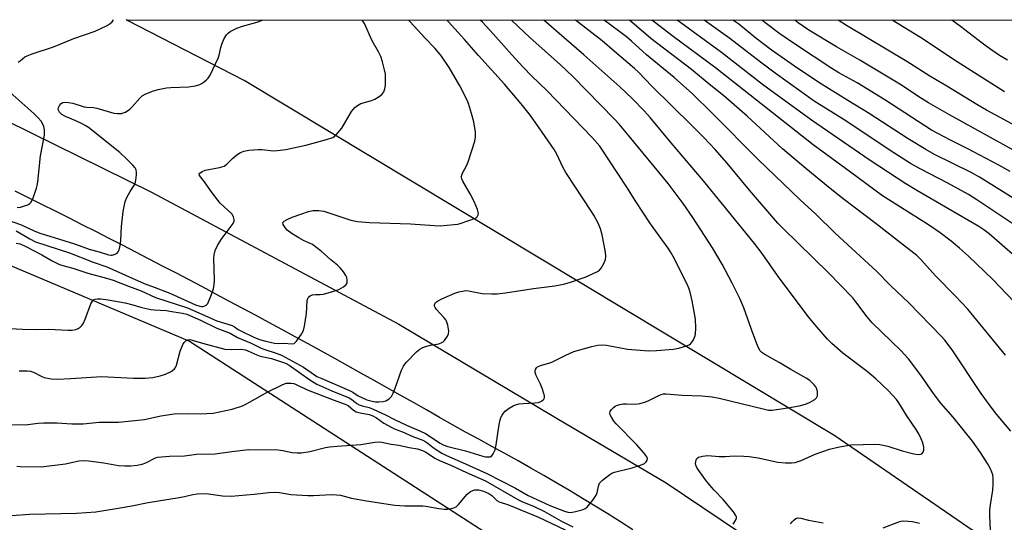
# Model space of a CAD drawing. Units: inches. Extents: x 1213771 to 1219771, y 557455 to 561456.
# Drawn here: x 1215285 to 1215610, y 561290 to 561456 of the extents above; entities that cross this region are included whole.
import ezdxf

# ---------------------------------------------------------------- set-up
doc = ezdxf.new("R2010")
doc.units = ezdxf.units.IN
doc.header["$MEASUREMENT"] = 0
for name, color, linetype in [('NTRL-Pasture Land', 2, 'Continuous'), ('NTRL-Trees', 3, 'Continuous'), ('TRANS-Road', 130, 'Continuous'), ('Undefined', 1, 'Continuous')]:
    doc.layers.add(name, color=color, linetype=linetype)

msp = doc.modelspace()

# ---------------------------------------------------------------- linework, layer by layer
at = {"layer": 'NTRL-Pasture Land'}
msp.add_polyline3d([(1216227.12, 560856.35, 0), (1215554.08, 561318.3, 0), (1215358.89, 561435.67, 0), (1215319.91, 561455.63, 0), (1216469.87, 561455.51, 0)], dxfattribs=at)
at = {"layer": 'NTRL-Trees'}
msp.add_polyline3d([(1214418.46, 561455.72, 0), (1215089.69, 561455.65, 0), (1215340.86, 561349.59, 0), (1215600.3, 561182.04, 0), (1215680.18, 561134.27, 0), (1215817.19, 561037.74, 0), (1215823.4, 561005.89, 0), (1215813.95, 560988.67, 0), (1215788.4, 560972.55, 0), (1215770.62, 560947.55, 0), (1215766.17, 560916.44, 0), (1215798.4, 560899.78, 0), (1215846.17, 560900.89, 0), (1215877.84, 560910.33, 0), (1215886.17, 560934.78, 0), (1215910.06, 560958.67, 0), (1215939.56, 560951.52, 0), (1216345.49, 560665.52, 0)], dxfattribs=at)
at = {"layer": 'TRANS-Road'}
for points in [[(1215272.11, 561426.36), (1215328.36, 561398.76), (1215410.05, 561355.21), (1215462.36, 561324.08), (1215498.3, 561302.81), (1215696.93, 561169.31)], [(1215487.38, 561287.23), (1215483.22, 561289.88), (1215479.06, 561292.51), (1215474.88, 561295.11), (1215470.67, 561297.67), (1215466.45, 561300.21), (1215462.22, 561302.72), (1215457.96, 561305.2), (1215453.69, 561307.65), (1215449.4, 561310.07), (1215445.1, 561312.47), (1215440.78, 561314.83), (1215436.44, 561317.16), (1215432.09, 561319.47), (1215427.78, 561321.94), (1215423.47, 561324.41), (1215419.16, 561326.87), (1215414.84, 561329.32), (1215410.52, 561331.77), (1215406.19, 561334.2), (1215401.86, 561336.63), (1215397.52, 561339.05), (1215393.18, 561341.46), (1215388.84, 561343.87), (1215384.49, 561346.27), (1215380.13, 561348.65), (1215375.78, 561351.03), (1215371.41, 561353.41), (1215367.04, 561355.77), (1215362.67, 561358.13), (1215358.3, 561360.47), (1215353.92, 561362.81), (1215349.53, 561365.14), (1215345.14, 561367.47), (1215340.75, 561369.78), (1215336.35, 561372.09), (1215331.95, 561374.39), (1215327.54, 561376.68), (1215323.13, 561378.96), (1215318.72, 561381.24), (1215314.3, 561383.5), (1215309.88, 561385.77), (1215305.45, 561388.01), (1215301.02, 561390.25), (1215296.59, 561392.49), (1215292.14, 561394.71), (1215287.7, 561396.93), (1215283.25, 561399.14)]]:
    msp.add_lwpolyline(points, dxfattribs=at)
at = {"layer": 'Undefined'}
for points, elevation in [([(1215279.44, 561353.9), (1215285.75, 561353.52), (1215290.14, 561353.46), (1215294.41, 561353.51), (1215300.67, 561353.2), (1215302.16, 561353.22), (1215303.27, 561353.43), (1215304.04, 561353.74), (1215304.73, 561354.21), (1215305.34, 561354.78), (1215305.84, 561355.46), (1215306.45, 561356.81), (1215308.33, 561361.85), (1215308.96, 561363.01), (1215309.32, 561363.32), (1215309.76, 561363.49), (1215310.49, 561363.58), (1215311.54, 561363.54), (1215314.01, 561363.2), (1215319.61, 561362.22), (1215322.17, 561361.6), (1215325.17, 561360.69), (1215328.05, 561360.06), (1215329.21, 561359.9), (1215333.12, 561359.73), (1215335.67, 561359.26), (1215338.56, 561358.83), (1215339.95, 561358.47), (1215344.5, 561356.46), (1215349.89, 561353.88), (1215354.35, 561352.25), (1215356.74, 561350.8), (1215361.19, 561348.91), (1215364.51, 561347.24), (1215365.72, 561346.79), (1215369.5, 561345.64), (1215371.28, 561344.9), (1215378.55, 561340.98), (1215382.16, 561338.43), (1215382.96, 561337.95), (1215384.55, 561337.2), (1215393.78, 561333.31), (1215394.79, 561332.75), (1215396.61, 561331.57), (1215397.86, 561330.92), (1215399.49, 561330.25), (1215401.17, 561329.72), (1215402.31, 561329.5), (1215403.46, 561329.49), (1215404.88, 561329.62), (1215405.68, 561329.85), (1215406.84, 561330.54), (1215407.59, 561331.32), (1215408.15, 561332.35), (1215408.85, 561334), (1215410.96, 561339.94), (1215411.54, 561341.3), (1215412.01, 561342.02), (1215412.58, 561342.67), (1215415.84, 561346), (1215416.94, 561346.93), (1215417.69, 561347.36), (1215418.49, 561347.7), (1215420.49, 561348.22), (1215423.23, 561348.71), (1215424.26, 561349.08), (1215424.72, 561349.4), (1215425.13, 561349.81), (1215426.15, 561351.23), (1215426.47, 561352.01), (1215426.51, 561352.82), (1215426.21, 561354.8), (1215425.82, 561356.16), (1215425.56, 561356.65), (1215425.05, 561357.31), (1215422.37, 561360.12), (1215422.03, 561360.64), (1215421.86, 561361.09), (1215421.8, 561361.53), (1215421.87, 561361.93), (1215422.13, 561362.31), (1215422.75, 561362.8), (1215424.26, 561363.6), (1215428.5, 561365.41), (1215429.88, 561365.86), (1215431.6, 561366.23), (1215432.17, 561366.27), (1215433.02, 561366.2), (1215437.55, 561365.33), (1215440.79, 561365.16), (1215442.54, 561365.18), (1215445.28, 561365.51), (1215454.48, 561366.95), (1215461.53, 561367.8), (1215464.4, 561368.42), (1215466.37, 561368.97), (1215471.58, 561370.73), (1215474.04, 561371.78), (1215475.63, 561372.56), (1215476.33, 561373.05), (1215476.87, 561373.69), (1215477.75, 561375.19), (1215478.29, 561376.51), (1215478.4, 561377.56), (1215478.32, 561378.91), (1215477.19, 561384.71), (1215476.7, 561386.7), (1215475.83, 561388.56), (1215474.42, 561391.17), (1215473.49, 561392.69), (1215468.22, 561400.76), (1215465.18, 561405.26), (1215464.24, 561407.02), (1215462.18, 561411.34), (1215461.31, 561412.89), (1215457.42, 561418.55), (1215453.48, 561424.08), (1215450.4, 561427.98), (1215444.93, 561434.4), (1215436.31, 561443.85), (1215431.72, 561449.21), (1215426.46, 561455.05), (1215425.89, 561455.62)], 488), ([(1215280.61, 561389.61), (1215285.08, 561388.09), (1215289.6, 561386), (1215291.48, 561385.28), (1215294.74, 561384.2), (1215302.89, 561381.74), (1215308.06, 561379.79), (1215311.06, 561379.1), (1215314.11, 561378.07), (1215314.83, 561377.96), (1215315.33, 561377.98), (1215316.34, 561378.27), (1215316.99, 561378.65), (1215317.31, 561379.03), (1215317.62, 561379.76), (1215317.94, 561381.15), (1215318.21, 561382.86), (1215318.45, 561387.48), (1215318.97, 561392.41), (1215319.24, 561394.07), (1215319.66, 561395.64), (1215320.2, 561396.96), (1215321.28, 561399.02), (1215322.53, 561400.9), (1215322.89, 561401.65), (1215323.13, 561402.75), (1215323.34, 561404.47), (1215323.38, 561405.31), (1215323.26, 561406.1), (1215322.88, 561406.79), (1215322.16, 561407.64), (1215320.17, 561409.69), (1215317.85, 561411.91), (1215307.5, 561420.08), (1215306.42, 561420.81), (1215305.44, 561421.34), (1215303.35, 561422.31), (1215299.88, 561423.74), (1215298.68, 561424.44), (1215297.96, 561425.21), (1215297.51, 561426.07), (1215297.56, 561426.76), (1215297.92, 561427.44), (1215298.44, 561428.03), (1215299.03, 561428.36), (1215299.72, 561428.5), (1215300.88, 561428.42), (1215302.33, 561428.11), (1215306.06, 561426.99), (1215306.92, 561426.85), (1215309.13, 561426.68), (1215310.26, 561426.46), (1215315.89, 561424.88), (1215317.12, 561424.72), (1215318.49, 561424.8), (1215319.01, 561424.92), (1215319.75, 561425.23), (1215321.11, 561426.13), (1215321.94, 561426.95), (1215324.43, 561429.81), (1215325.28, 561430.58), (1215326.28, 561431.13), (1215328.69, 561432.1), (1215330.56, 561432.67), (1215333.31, 561433.2), (1215334.74, 561433.33), (1215340.52, 561433.5), (1215342.88, 561433.87), (1215344.29, 561434.28), (1215345.23, 561434.84), (1215346.52, 561435.87), (1215347.09, 561436.46), (1215347.7, 561437.44), (1215350.36, 561442.97), (1215350.7, 561444.06), (1215351.19, 561446.56), (1215351.51, 561447.66), (1215352.31, 561449.54), (1215353.07, 561450.74), (1215353.65, 561451.32), (1215354.3, 561451.82), (1215356.53, 561452.94), (1215358.4, 561453.61), (1215363.56, 561455.06), (1215364.84, 561455.62)], 482), ([(1215281.69, 561322.01), (1215286.6, 561321.92), (1215290.93, 561322.46), (1215292.68, 561322.57), (1215297.08, 561322.6), (1215302.05, 561322.25), (1215304.05, 561322.22), (1215305.77, 561322.28), (1215311, 561322.77), (1215317.4, 561322.84), (1215326.02, 561323.74), (1215331.41, 561324.94), (1215335.79, 561325.59), (1215340.09, 561325.69), (1215344.53, 561325.52), (1215348.65, 561325.77), (1215354.96, 561327.1), (1215358.35, 561328.25), (1215359.44, 561328.72), (1215360.74, 561329.39), (1215366.75, 561332.8), (1215371.49, 561335.16), (1215372.84, 561335.66), (1215373.66, 561335.74), (1215374.49, 561335.7), (1215375.29, 561335.56), (1215376.06, 561335.3), (1215379.48, 561333.65), (1215388.34, 561330.22), (1215392.34, 561328.82), (1215393.26, 561328.33), (1215395.01, 561326.8), (1215395.94, 561326.26), (1215397.29, 561325.87), (1215400.28, 561325.3), (1215401.41, 561324.91), (1215402.65, 561324.21), (1215405.1, 561322.46), (1215407.74, 561321.05), (1215408.83, 561320.56), (1215411.19, 561319.68), (1215414.61, 561318.07), (1215417.91, 561316.83), (1215418.93, 561316.36), (1215419.75, 561315.83), (1215421.42, 561314.51), (1215423.02, 561313.37), (1215424.23, 561312.62), (1215425.81, 561311.79), (1215432.03, 561309.07), (1215439.15, 561305.82), (1215448.6, 561301), (1215452.78, 561298.64), (1215459.91, 561295.3), (1215464.76, 561293.43), (1215465.86, 561293.12), (1215466.61, 561293.04), (1215467.91, 561293.2), (1215470.58, 561293.88), (1215471.58, 561294.26), (1215472.25, 561294.74), (1215474.12, 561297.03), (1215475.26, 561298.75), (1215475.53, 561299.52), (1215475.94, 561301.67), (1215476.37, 561302.69), (1215476.72, 561303.13), (1215477.35, 561303.72), (1215479.69, 561305.52), (1215480.44, 561305.96), (1215481.25, 561306.27), (1215487.13, 561307.69), (1215489.92, 561308.57), (1215491.17, 561309.21), (1215491.73, 561309.71), (1215492.1, 561310.28), (1215492.15, 561310.7), (1215491.93, 561311.35), (1215491, 561312.69), (1215488.51, 561315.44), (1215481.84, 561322.3), (1215481.09, 561323.19), (1215480.27, 561324.45), (1215479.88, 561325.21), (1215479.74, 561325.71), (1215479.74, 561325.95), (1215479.88, 561326.38), (1215480.31, 561327), (1215480.87, 561327.58), (1215481.5, 561328.09), (1215481.97, 561328.35), (1215483.02, 561328.69), (1215484.12, 561328.88), (1215485.28, 561328.92), (1215488.26, 561328.8), (1215489.67, 561329), (1215491.29, 561329.48), (1215492.61, 561329.96), (1215495.67, 561331.54), (1215496.71, 561332), (1215497.52, 561332.18), (1215498.38, 561332.19), (1215503.66, 561331.69), (1215510.11, 561331.57), (1215513.58, 561331.22), (1215515.85, 561330.74), (1215530.79, 561327.08), (1215532.21, 561326.82), (1215533.37, 561326.8), (1215538.55, 561327.56), (1215542.27, 561328.23), (1215544.41, 561328.74), (1215545.71, 561329.28), (1215547.43, 561330.32), (1215548.02, 561330.86), (1215548.32, 561331.55), (1215548.33, 561332.93), (1215548.06, 561334.01), (1215547.78, 561334.48), (1215547.23, 561335.14), (1215545.76, 561336.53), (1215544.57, 561337.34), (1215539.54, 561340.16), (1215535.68, 561342.53), (1215530.96, 561345.14), (1215530, 561345.81), (1215529.44, 561346.41), (1215528.87, 561347.35), (1215528.3, 561348.71), (1215526.5, 561353.4), (1215523.96, 561360.6), (1215522.69, 561363.68), (1215520.15, 561368.74), (1215516.84, 561375.01), (1215513.68, 561380.38), (1215507.21, 561390.43), (1215504, 561395.03), (1215499, 561401.58), (1215486.14, 561417.28), (1215482.82, 561421.24), (1215481.33, 561422.89), (1215467.38, 561437.09), (1215463.39, 561440.8), (1215453.29, 561449.8), (1215449.44, 561453.45), (1215447.29, 561455.62)], 492), ([(1215283.65, 561386.03), (1215288.1, 561383.34), (1215289.96, 561382.39), (1215301.2, 561378.69), (1215309.03, 561375.63), (1215313.51, 561374.17), (1215325.9, 561368.66), (1215329.15, 561367.37), (1215334.43, 561365.42), (1215342.89, 561361.57), (1215344.34, 561361.08), (1215344.85, 561361.02), (1215345.4, 561361.05), (1215345.93, 561361.19), (1215346.38, 561361.44), (1215346.89, 561362.05), (1215348.19, 561364.96), (1215348.79, 561366.88), (1215349.02, 561368.28), (1215349.08, 561369.73), (1215348.86, 561376.94), (1215349, 561378.09), (1215349.39, 561379.51), (1215350.15, 561381.11), (1215351.33, 561383.19), (1215355.26, 561388.47), (1215355.62, 561389.2), (1215355.68, 561389.7), (1215355.4, 561390.68), (1215354.82, 561391.6), (1215350.96, 561395.19), (1215348.31, 561398.56), (1215345.83, 561402.16), (1215344.23, 561404.22), (1215344.09, 561404.75), (1215344.27, 561405.07), (1215345.08, 561405.61), (1215346.09, 561406), (1215350.83, 561406.89), (1215352.27, 561407.39), (1215353.17, 561408.04), (1215355.06, 561409.9), (1215356.55, 561411.14), (1215357.69, 561411.89), (1215358.78, 561412.28), (1215360.52, 561412.59), (1215363.59, 561412.89), (1215364.93, 561412.85), (1215368.46, 561412.42), (1215369.87, 561412.5), (1215372.68, 561412.86), (1215379.29, 561414.27), (1215386.11, 561416.12), (1215388.22, 561416.87), (1215388.68, 561417.17), (1215389.32, 561417.73), (1215391.21, 561419.91), (1215394.44, 561425.39), (1215394.92, 561426.11), (1215395.47, 561426.73), (1215396.33, 561427.37), (1215397.52, 561428.02), (1215401, 561429.07), (1215402.06, 561429.49), (1215403.58, 561430.33), (1215404.46, 561431.03), (1215405.05, 561431.92), (1215405.43, 561432.94), (1215405.58, 561434.05), (1215405.64, 561436.32), (1215405.58, 561437.73), (1215405.32, 561439.2), (1215404.66, 561441.82), (1215404.05, 561443.54), (1215403.3, 561445.09), (1215401.23, 561448.7), (1215398.65, 561454.45), (1215397.96, 561455.62)], 484), ([(1215283.66, 561381.97), (1215284.94, 561381.69), (1215286.82, 561380.85), (1215292.1, 561378.09), (1215295.54, 561376.05), (1215297.96, 561374.9), (1215299.05, 561374.55), (1215302.35, 561373.72), (1215307.27, 561372.05), (1215313.46, 561370.4), (1215315.62, 561369.73), (1215320.75, 561367.72), (1215324.85, 561366.23), (1215329.69, 561364.01), (1215340.18, 561360.54), (1215349.87, 561356.32), (1215355, 561354.74), (1215355.75, 561354.35), (1215356.96, 561353.46), (1215358.05, 561352.83), (1215362.11, 561350.92), (1215363.96, 561350.16), (1215366.07, 561349.54), (1215368.93, 561348.92), (1215370.22, 561348.85), (1215372.09, 561348.96), (1215374.78, 561348.68), (1215375.45, 561348.85), (1215376.21, 561349.55), (1215377.9, 561351.88), (1215378.55, 561353.14), (1215378.87, 561354.57), (1215379.48, 561358.68), (1215379.71, 561362.97), (1215379.94, 561363.71), (1215380.2, 561364.13), (1215380.81, 561364.64), (1215381.53, 561364.92), (1215382.5, 561365.02), (1215384.03, 561364.98), (1215385.09, 561365.12), (1215388.51, 561366.07), (1215390.18, 561366.66), (1215391.71, 561367.53), (1215392.58, 561368.23), (1215392.96, 561368.88), (1215393.01, 561369.69), (1215392.85, 561370.54), (1215392.53, 561371.29), (1215391.77, 561372.42), (1215390.72, 561373.69), (1215389.72, 561374.68), (1215387.57, 561376.48), (1215384.41, 561379.33), (1215381.48, 561381.5), (1215378.56, 561382.84), (1215376.98, 561383.69), (1215374.75, 561385.06), (1215373.16, 561386.23), (1215372.43, 561387.05), (1215371.78, 561388.14), (1215371.7, 561388.73), (1215372.13, 561389.23), (1215373.1, 561389.79), (1215374.76, 561390.53), (1215377.66, 561391.47), (1215380.2, 561392.44), (1215381.57, 561392.67), (1215383.56, 561392.72), (1215384.4, 561392.65), (1215385.27, 561392.46), (1215394.2, 561389.57), (1215395.3, 561389.27), (1215396.42, 561389.08), (1215400.37, 561388.78), (1215413.87, 561388.33), (1215421.86, 561387.72), (1215423.64, 561387.68), (1215428.36, 561388.05), (1215429.52, 561388.23), (1215430.31, 561388.45), (1215435.32, 561390.18), (1215435.75, 561390.45), (1215436.06, 561390.82), (1215436.25, 561391.25), (1215436.3, 561391.74), (1215435.98, 561393.05), (1215434.88, 561395.66), (1215433.58, 561398.2), (1215431.16, 561402.41), (1215430.83, 561403.15), (1215430.72, 561403.66), (1215430.75, 561404.1), (1215430.96, 561404.81), (1215432.49, 561407.71), (1215432.95, 561408.81), (1215435.11, 561415.62), (1215435.32, 561417.08), (1215435.34, 561418.54), (1215434.76, 561421.96), (1215434.08, 561424.76), (1215433.02, 561428.02), (1215432.5, 561429.34), (1215430.2, 561433.93), (1215426.65, 561439.9), (1215424.07, 561443.73), (1215422.03, 561446.2), (1215418.57, 561449.72), (1215415.09, 561453.63), (1215413.51, 561455.28), (1215413.17, 561455.62)], 486), ([(1215284.27, 561441.69), (1215284.95, 561442.15), (1215286.48, 561443.42), (1215287.23, 561443.84), (1215288.9, 561444.47), (1215295.94, 561446.75), (1215302.64, 561449.49), (1215309.76, 561451.91), (1215313.69, 561453.86), (1215314.67, 561454.49), (1215315.31, 561455.07), (1215315.8, 561455.63)], 480), ([(1215284.58, 561339.77), (1215287.3, 561339.74), (1215288.37, 561339.61), (1215289.35, 561339.3), (1215291.86, 561338.03), (1215292.9, 561337.61), (1215295.19, 561337.17), (1215297.12, 561337.04), (1215301.65, 561337.23), (1215311.84, 561337.85), (1215322.37, 561337.31), (1215326.18, 561337.31), (1215328.72, 561337.56), (1215331.17, 561338.07), (1215332.99, 561338.71), (1215334.58, 561339.41), (1215335.3, 561339.84), (1215335.92, 561340.41), (1215336.22, 561340.87), (1215336.54, 561341.67), (1215337.81, 561346.22), (1215338.68, 561348.42), (1215339.13, 561349.15), (1215339.67, 561349.66), (1215340.28, 561350), (1215340.93, 561350.09), (1215341.74, 561349.94), (1215345.14, 561348.95), (1215352.59, 561346.98), (1215354.72, 561346.78), (1215357.93, 561346.91), (1215359.32, 561346.7), (1215360.15, 561346.41), (1215363.1, 561345.09), (1215364.19, 561344.67), (1215368, 561343.84), (1215371.96, 561342.57), (1215372.84, 561342.16), (1215373.77, 561341.59), (1215380.59, 561336.82), (1215382.97, 561335.39), (1215387.9, 561333.17), (1215393.6, 561330.84), (1215394.53, 561330.28), (1215396.16, 561329), (1215396.91, 561328.56), (1215397.93, 561328.19), (1215400.2, 561327.62), (1215401.57, 561327.09), (1215405.62, 561325.27), (1215408.65, 561323.69), (1215412.57, 561321.85), (1215417.24, 561319.89), (1215418.8, 561319.04), (1215423.72, 561315.9), (1215424.7, 561315.35), (1215426.25, 561314.78), (1215432.1, 561313.31), (1215437.83, 561311.57), (1215438.65, 561311.39), (1215439.42, 561311.34), (1215440.15, 561311.43), (1215440.75, 561311.76), (1215441.22, 561312.38), (1215441.8, 561313.64), (1215442.23, 561315.34), (1215443.2, 561322.1), (1215443.48, 561323.55), (1215443.77, 561324.34), (1215444.16, 561325.09), (1215444.6, 561325.81), (1215445.11, 561326.46), (1215446.52, 561327.49), (1215447.8, 561328.22), (1215448.61, 561328.57), (1215449.75, 561328.84), (1215451.23, 561329.04), (1215454.96, 561329.18), (1215456.12, 561329.33), (1215457.12, 561329.74), (1215457.75, 561330.21), (1215458.05, 561330.57), (1215458.2, 561331.01), (1215458.19, 561331.53), (1215457.54, 561333.76), (1215456.88, 561335.42), (1215455.41, 561338.19), (1215455.09, 561339.2), (1215455.06, 561339.71), (1215455.17, 561340.18), (1215455.52, 561340.8), (1215455.89, 561341.12), (1215456.85, 561341.52), (1215459.55, 561342.26), (1215460.62, 561342.63), (1215465.23, 561344.98), (1215467.85, 561346.11), (1215473.79, 561347.78), (1215475.79, 561348.24), (1215477.26, 561348.35), (1215478.68, 561348.3), (1215485.62, 561346.93), (1215492.6, 561346.34), (1215495.14, 561346.44), (1215500.79, 561346.98), (1215502.57, 561347.23), (1215505.11, 561348.03), (1215505.9, 561348.39), (1215506.36, 561348.7), (1215506.9, 561349.33), (1215507.34, 561350.06), (1215507.83, 561351.1), (1215508.06, 561351.91), (1215508.16, 561353.92), (1215508.05, 561356.82), (1215506.92, 561362.94), (1215506.27, 561365.76), (1215505.85, 561367.02), (1215505.25, 561368.36), (1215500.66, 561377.55), (1215499.82, 561379.1), (1215499.02, 561380.33), (1215496, 561384.34), (1215492.92, 561388.67), (1215488.35, 561395.65), (1215485.37, 561400.43), (1215476.42, 561413.92), (1215473.92, 561416.82), (1215458.95, 561432.37), (1215454.01, 561437.13), (1215451.11, 561440.06), (1215447.33, 561444.12), (1215441.18, 561451.06), (1215437.63, 561454.86), (1215436.89, 561455.62)], 490), ([(1215520.48, 561289.17), (1215521.29, 561290.36), (1215521.59, 561291.08), (1215521.59, 561291.56), (1215521.41, 561292.05), (1215520.62, 561293.25), (1215517.17, 561297.33), (1215514.19, 561300.37), (1215512.64, 561302.1), (1215511.29, 561303.82), (1215508.64, 561307.6), (1215508.16, 561308.64), (1215508.08, 561309.17), (1215508.1, 561309.68), (1215508.26, 561310.41), (1215508.47, 561310.83), (1215509.03, 561311.27), (1215510.38, 561311.61), (1215512.13, 561311.79), (1215515.88, 561311.5), (1215517.94, 561311.54), (1215520.83, 561311.74), (1215524.01, 561311.65), (1215525.77, 561311.48), (1215528.71, 561311.06), (1215535.2, 561309.65), (1215537.78, 561309.42), (1215539.79, 561309.37), (1215541.02, 561309.54), (1215542.9, 561310.11), (1215547.56, 561312.23), (1215552.26, 561313.92), (1215555.09, 561314.58), (1215559.36, 561315.38), (1215567.51, 561315.57), (1215568.95, 561315.46), (1215571.55, 561314.94), (1215576.32, 561313.41), (1215580.2, 561312.39), (1215581.62, 561312.16), (1215582.41, 561312.21), (1215582.83, 561312.42), (1215583.26, 561312.96), (1215583.47, 561313.61), (1215583.46, 561314.56), (1215583.13, 561315.98), (1215582.63, 561317.28), (1215581.9, 561318.76), (1215580.89, 561320.41), (1215577.83, 561324.91), (1215575.2, 561329.24), (1215574.41, 561330.33), (1215571.69, 561333.28), (1215567.56, 561337.16), (1215564.72, 561339.52), (1215556.75, 561345.61), (1215553.09, 561348.84), (1215551.64, 561350.28), (1215548.09, 561354.31), (1215545.31, 561357.76), (1215535.13, 561371.22), (1215530.08, 561378.53), (1215527.57, 561381.77), (1215516.91, 561394.76), (1215510.73, 561402.51), (1215500, 561415.1), (1215493.04, 561423.41), (1215491.18, 561425.51), (1215487.12, 561429.68), (1215483.06, 561433.54), (1215471.18, 561444.08), (1215464.62, 561449.71), (1215457.89, 561455.61)], 494), ([(1215605.53, 561287.07), (1215605.27, 561292), (1215605.28, 561293.91), (1215605.47, 561295.56), (1215606.29, 561300.37), (1215606.39, 561302.34), (1215606.35, 561304.32), (1215606.22, 561305.42), (1215605.97, 561306.27), (1215605.39, 561307.64), (1215604.55, 561309.17), (1215602.22, 561312.79), (1215599.56, 561316.51), (1215593.14, 561324.47), (1215589.08, 561329.13), (1215586.68, 561332.33), (1215582.43, 561338.37), (1215578.37, 561343.7), (1215575.83, 561346.47), (1215566.37, 561355.64), (1215564.76, 561357.62), (1215561.06, 561362.6), (1215559.97, 561363.85), (1215551.9, 561372.19), (1215537.1, 561386.67), (1215535.26, 561388.56), (1215525.93, 561399.43), (1215518.54, 561408.34), (1215514.57, 561412.83), (1215510.76, 561416.82), (1215506.8, 561420.8), (1215493.62, 561433.76), (1215489.22, 561438.38), (1215487.93, 561439.57), (1215481.28, 561445.27), (1215477.15, 561448.71), (1215468.43, 561455.61)], 496), ([(1215612.21, 561319.81), (1215607.53, 561325.44), (1215606.07, 561327.32), (1215602.42, 561332.31), (1215592.79, 561346.73), (1215590.39, 561349.9), (1215589.28, 561351.14), (1215578.54, 561362.24), (1215572.61, 561367.89), (1215567.93, 561372.54), (1215554.23, 561385.25), (1215547.82, 561391.49), (1215542.63, 561396.28), (1215537.05, 561401.67), (1215528.82, 561409.43), (1215513.57, 561424.91), (1215507.03, 561431.22), (1215501, 561436.65), (1215491.88, 561444.13), (1215486.92, 561448.6), (1215485.22, 561450.04), (1215477.81, 561455.61)], 498), ([(1215610.47, 561344.95), (1215597.98, 561360.16), (1215593.81, 561364.58), (1215587.41, 561370.99), (1215582.39, 561376.66), (1215581.16, 561377.87), (1215574.74, 561382.79), (1215567.77, 561388.32), (1215556.78, 561396.59), (1215552.5, 561399.98), (1215544.46, 561406.57), (1215536.79, 561413.04), (1215525.06, 561423.84), (1215517.38, 561430.6), (1215512.56, 561434.38), (1215506.67, 561439.25), (1215493.29, 561449.52), (1215486.25, 561455.61)], 500), ([(1215613.4, 561362.47), (1215606.18, 561369.99), (1215598.28, 561377.6), (1215595.28, 561380.28), (1215592.5, 561382.6), (1215588.88, 561385.32), (1215584.98, 561387.94), (1215569.85, 561397.55), (1215559.2, 561405.43), (1215546.87, 561414.37), (1215514.6, 561439.85), (1215500.62, 561450.13), (1215494.48, 561454.86), (1215493.57, 561455.61)], 502), ([(1215613.64, 561377.49), (1215605.02, 561385.04), (1215603.28, 561386.36), (1215601.59, 561387.44), (1215581.19, 561399.28), (1215577.49, 561401.54), (1215565.73, 561409.19), (1215546.36, 561422.51), (1215530.16, 561434.37), (1215516.62, 561444.92), (1215501.94, 561455.61)], 504), ([(1215612.91, 561388.36), (1215600.98, 561396.22), (1215598.22, 561397.95), (1215591.39, 561401.69), (1215582.24, 561406.43), (1215579.12, 561408.28), (1215572.39, 561412.52), (1215557.65, 561422.31), (1215547.23, 561428.83), (1215534.41, 561438.03), (1215529.47, 561441.71), (1215519.35, 561449.49), (1215510.88, 561455.61)], 506), ([(1215616.13, 561394.84), (1215601.87, 561403.76), (1215599.09, 561405.23), (1215587, 561411.22), (1215584.08, 561412.83), (1215578.28, 561416.42), (1215565.39, 561424.77), (1215558.31, 561428.99), (1215548.75, 561435.01), (1215540.8, 561440.38), (1215533.05, 561445.8), (1215527.97, 561449.6), (1215522.32, 561454.23), (1215520.4, 561455.61)], 508), ([(1215611.97, 561405.56), (1215608.26, 561407.71), (1215597.81, 561413.14), (1215592.24, 561415.94), (1215586.06, 561419.27), (1215570.58, 561429.25), (1215561.4, 561434.83), (1215555.42, 561438.17), (1215553.03, 561439.59), (1215541.06, 561447.48), (1215535.93, 561451), (1215531.33, 561454.42), (1215529.9, 561455.61)], 510), ([(1215613.87, 561412.18), (1215591.92, 561424.33), (1215585.04, 561428.28), (1215582.75, 561429.68), (1215575.54, 561434.42), (1215566.75, 561439.77), (1215562.34, 561442.4), (1215554.64, 561446.77), (1215545.47, 561452.3), (1215542, 561454.74), (1215540.88, 561455.61)], 512), ([(1215615.39, 561419.74), (1215604.14, 561425.9), (1215600.93, 561427.77), (1215591.06, 561433.79), (1215585.46, 561437.07), (1215577.9, 561441.94), (1215557.88, 561453.83), (1215555.14, 561455.61)], 514), ([(1215283.97, 561393.67), (1215285.07, 561393.81), (1215286.41, 561394.22), (1215287.44, 561394.62), (1215288.12, 561395.02), (1215288.48, 561395.38), (1215289.1, 561396.61), (1215290.35, 561400.14), (1215290.57, 561400.97), (1215290.77, 561402.14), (1215291.67, 561410.77), (1215292.95, 561417.62), (1215293.02, 561418.46), (1215292.96, 561419.3), (1215292.7, 561420.4), (1215292.31, 561421.45), (1215291.86, 561422.18), (1215290.88, 561423.28), (1215289.39, 561424.72), (1215278.51, 561434.4)], 480), ([(1215283.86, 561308.32), (1215284.96, 561308.16), (1215291.88, 561308.09), (1215299.89, 561309.02), (1215304.29, 561310.01), (1215305.76, 561310.2), (1215307.52, 561310.08), (1215312.53, 561309.43), (1215317.42, 561308.51), (1215319.47, 561308.38), (1215321.52, 561308.37), (1215323.56, 561308.6), (1215325.25, 561308.94), (1215326.5, 561309.4), (1215329.64, 561311.04), (1215330.43, 561311.26), (1215331.59, 561311.42), (1215334.24, 561311.59), (1215339.2, 561311.67), (1215343.17, 561312.23), (1215349.31, 561312.38), (1215354.85, 561313.18), (1215360.39, 561313.78), (1215370.17, 561313.68), (1215371.7, 561313.5), (1215374.79, 561312.84), (1215376.46, 561312.69), (1215377.86, 561312.68), (1215380.63, 561313.13), (1215385.79, 561314.43), (1215387.17, 561314.67), (1215389.68, 561314.94), (1215397.5, 561315.45), (1215402.06, 561316.23), (1215403.25, 561316.29), (1215404.44, 561316.23), (1215407.53, 561315.6), (1215410.08, 561315.27), (1215413.39, 561314.44), (1215416.21, 561314.06), (1215417.88, 561313.52), (1215418.91, 561312.97), (1215422.18, 561310.85), (1215423.44, 561310.12), (1215427.39, 561308.55), (1215432.36, 561306.19), (1215438.61, 561303.43), (1215449.39, 561297.25), (1215450.68, 561296.63), (1215454.69, 561294.98), (1215458.12, 561293.33), (1215463.52, 561290.19), (1215467.51, 561288.21)], 494), ([(1215282.04, 561292.04), (1215288.17, 561292.49), (1215303.57, 561292.74), (1215309.97, 561293.24), (1215317.28, 561294.37), (1215321.84, 561295.2), (1215327.21, 561296.31), (1215337.42, 561297.92), (1215339.18, 561298.25), (1215341.97, 561298.92), (1215343.41, 561299.13), (1215346.35, 561299.22), (1215351.78, 561298.45), (1215354.69, 561298.35), (1215362.26, 561299.02), (1215367.05, 561299.57), (1215368.81, 561299.67), (1215370.57, 561299.58), (1215374.36, 561298.98), (1215380, 561298.63), (1215381.79, 561298.64), (1215387.73, 561298.9), (1215389.48, 561298.88), (1215390.81, 561298.67), (1215394.35, 561297.75), (1215399.33, 561296.8), (1215408.73, 561295.39), (1215412.05, 561295.15), (1215417.95, 561295.25), (1215419, 561295.12), (1215423.26, 561294.32), (1215424.99, 561294.14), (1215426.15, 561294.13), (1215427.9, 561294.43), (1215428.44, 561294.62), (1215428.93, 561294.9), (1215429.76, 561295.68), (1215432.63, 561299), (1215433.71, 561299.91), (1215434.45, 561300.29), (1215435.1, 561300.49), (1215436.34, 561300.51), (1215437.95, 561300.07), (1215439.78, 561299.26), (1215440.72, 561298.58), (1215442.46, 561296.95), (1215443.18, 561296.54), (1215446.24, 561295.51), (1215456.21, 561291.45), (1215464.99, 561287.27)], 496), ([(1215539.44, 561289.24), (1215539.93, 561289.9), (1215540.51, 561290.5), (1215541.14, 561290.99), (1215541.82, 561291.21), (1215542.83, 561291.14), (1215545.36, 561290.5), (1215550.17, 561289.58)], 496), ([(1215570.06, 561287.9), (1215575.18, 561289.86), (1215576.01, 561290.1), (1215576.85, 561290.2), (1215578.28, 561290.15), (1215579.72, 561289.99), (1215582.01, 561289.51)], 496)]:
    msp.add_lwpolyline(points, dxfattribs=dict(at, elevation=elevation))
for points in [[(1215610.13, 561431.86, 516), (1215594.5, 561441.76, 516), (1215582.32, 561449.84, 516), (1215573, 561455.6, 516)], [(1215611.12, 561442.36, 518), (1215608.48, 561443.93, 518), (1215605.59, 561445.89, 518), (1215602.73, 561447.92, 518), (1215595.57, 561453.51, 518), (1215592.7, 561455.6, 518)]]:
    msp.add_polyline3d(points, dxfattribs=at)

doc.saveas('drawing.dxf')
